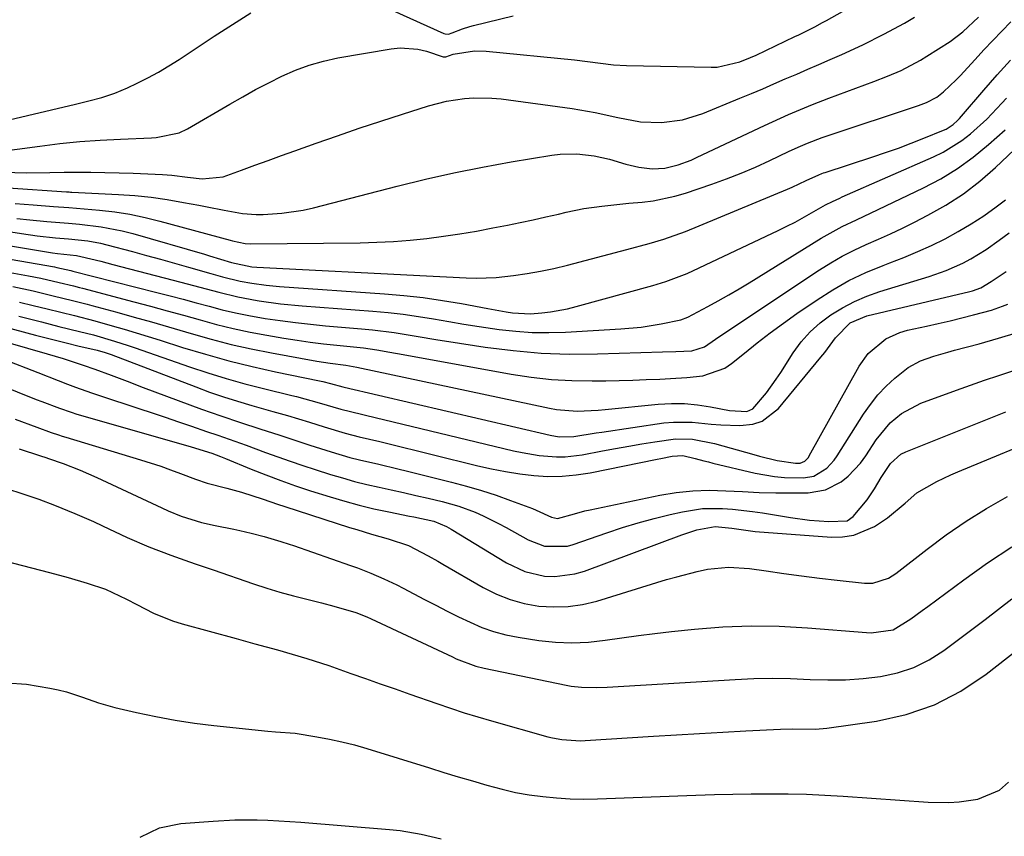
# Model space of a CAD drawing. Units: inches. Extents: x 1874904 to 1880248, y 448607 to 453949.
# Drawn here: x 1876825 to 1877031, y 453011 to 453182 of the extents above; entities that cross this region are included whole.
import ezdxf

# ---------------------------------------------------------------- set-up
doc = ezdxf.new("R2010")
doc.units = ezdxf.units.IN
doc.header["$MEASUREMENT"] = 0
doc.layers.add('7', color=7, linetype='Continuous')
doc.layers.add('8', color=7, linetype='Continuous')

msp = doc.modelspace()

# ---------------------------------------------------------------- linework, layer by layer
at = {"layer": '7', "color": 18}
for points in [[(1876819.41, 453154.52, 1688), (1876828.98, 453155.8, 1688), (1876833.19, 453156.3, 1688), (1876837.4, 453156.73, 1688), (1876841.63, 453157.04, 1688), (1876845.86, 453157.27, 1688), (1876852.35, 453157.53, 1688), (1876853.34, 453157.59, 1688), (1876858.16, 453158.56, 1688), (1876859.93, 453159.42, 1688), (1876868.76, 453164.59, 1688), (1876871.46, 453166.13, 1688), (1876874.17, 453167.63, 1688), (1876876.92, 453169.06, 1688), (1876879.69, 453170.46, 1688), (1876882.52, 453171.69, 1688), (1876885.41, 453172.76, 1688), (1876888.37, 453173.58, 1688), (1876891.39, 453174.24, 1688), (1876902.56, 453176.18, 1688), (1876904.43, 453176.36, 1688), (1876908.13, 453176.09, 1688), (1876909.96, 453175.64, 1688), (1876913.47, 453174.49, 1688), (1876913.72, 453174.45, 1688), (1876913.99, 453174.49, 1688), (1876915.52, 453175.04, 1688), (1876920.02, 453175.72, 1688), (1876922.44, 453175.66, 1688), (1876940.93, 453173.82, 1688), (1876943.65, 453173.52, 1688), (1876946.36, 453173.13, 1688), (1876949.08, 453172.8, 1688), (1876951.81, 453172.66, 1688), (1876969.54, 453172.3, 1688), (1876970.77, 453172.33, 1688), (1876975.53, 453173.41, 1688), (1876977.81, 453174.32, 1688), (1876978.94, 453174.83, 1688), (1876987.06, 453178.71, 1688), (1876987.9, 453179.11, 1688), (1876991.24, 453180.76, 1688), (1876992.89, 453181.64, 1688), (1876993.71, 453182.09, 1688), (1877002.17, 453186.89, 1688)], [(1876893.59, 453188.46, 1686), (1876913.56, 453179.39, 1686), (1876913.88, 453179.28, 1686), (1876914.56, 453179.24, 1686), (1876915.29, 453179.5, 1686), (1876917.51, 453180.37, 1686), (1876919.02, 453180.85, 1686), (1876919.79, 453181.05, 1686), (1876928.1, 453183.06, 1686)], [(1876807.46, 453157.72, 1686), (1876836.43, 453164.58, 1686), (1876839.22, 453165.26, 1686), (1876841.99, 453165.99, 1686), (1876844.71, 453166.86, 1686), (1876847.34, 453167.97, 1686), (1876849.34, 453168.93, 1686), (1876851.61, 453170.08, 1686), (1876853.84, 453171.29, 1686), (1876856.03, 453172.58, 1686), (1876858.17, 453173.94, 1686), (1876865.52, 453178.79, 1686), (1876869.32, 453181.25, 1686), (1876873.16, 453183.67, 1686)], [(1876822.33, 453147.05, 1692), (1876834.54, 453146.22, 1692), (1876835.13, 453146.18, 1692), (1876835.42, 453146.17, 1692), (1876835.72, 453146.15, 1692), (1876845.45, 453145.65, 1692), (1876848.87, 453145.41, 1692), (1876852.28, 453145.07, 1692), (1876855.67, 453144.58, 1692), (1876859.04, 453144.01, 1692), (1876862.25, 453143.39, 1692), (1876864.02, 453143.05, 1692), (1876867.55, 453142.38, 1692), (1876871.43, 453141.69, 1692), (1876874.31, 453141.48, 1692), (1876875.76, 453141.49, 1692), (1876879.65, 453141.72, 1692), (1876884.11, 453142.38, 1692), (1876886.32, 453142.88, 1692), (1876903.8, 453147.41, 1692), (1876909.73, 453148.86, 1692), (1876915.67, 453150.2, 1692), (1876921.64, 453151.39, 1692), (1876927.64, 453152.48, 1692), (1876936.17, 453153.9, 1692), (1876937.93, 453154.11, 1692), (1876941.44, 453154.19, 1692), (1876945.07, 453153.78, 1692), (1876948.28, 453153.06, 1692), (1876951.68, 453152.02, 1692), (1876954.4, 453151.37, 1692), (1876957.21, 453151, 1692), (1876959.87, 453151.16, 1692), (1876962.67, 453151.87, 1692), (1876965.34, 453152.86, 1692), (1876966.64, 453153.44, 1692), (1876980.72, 453160.12, 1692), (1876982.38, 453160.89, 1692), (1876985.72, 453162.38, 1692), (1876987.41, 453163.1, 1692), (1876990.79, 453164.48, 1692), (1876994.21, 453165.79, 1692), (1877003.62, 453169.28, 1692), (1877006.49, 453170.41, 1692), (1877009.32, 453171.64, 1692), (1877013.41, 453173.79, 1692), (1877014.73, 453174.6, 1692), (1877019.56, 453177.72, 1692), (1877022.26, 453179.73, 1692), (1877025.51, 453182.79, 1692)], [(1876823.8, 453143.8, 1694), (1876827.56, 453143.49, 1694), (1876831.86, 453143.17, 1694), (1876835.07, 453142.92, 1694), (1876838.28, 453142.65, 1694), (1876841.5, 453142.38, 1694), (1876844.69, 453142.01, 1694), (1876847.86, 453141.52, 1694), (1876851.01, 453140.87, 1694), (1876854.13, 453140.1, 1694), (1876868.82, 453136.06, 1694), (1876869.34, 453135.92, 1694), (1876872.01, 453135.38, 1694), (1876873.09, 453135.33, 1694), (1876896.05, 453135.55, 1694), (1876899.55, 453135.64, 1694), (1876903.05, 453135.81, 1694), (1876906.53, 453136.09, 1694), (1876910.02, 453136.44, 1694), (1876913.49, 453136.9, 1694), (1876916.95, 453137.41, 1694), (1876920.4, 453138, 1694), (1876923.85, 453138.64, 1694), (1876926.92, 453139.25, 1694), (1876929.59, 453139.8, 1694), (1876932.26, 453140.36, 1694), (1876934.92, 453140.95, 1694), (1876937.57, 453141.56, 1694), (1876939.18, 453141.93, 1694), (1876942.9, 453142.69, 1694), (1876946.66, 453143.22, 1694), (1876948.55, 453143.43, 1694), (1876952.33, 453143.81, 1694), (1876955.09, 453144.05, 1694), (1876957.4, 453144.34, 1694), (1876961.94, 453145.29, 1694), (1876964.17, 453145.95, 1694), (1876969.68, 453147.81, 1694), (1876972.77, 453148.91, 1694), (1876975.82, 453150.09, 1694), (1876978.83, 453151.38, 1694), (1876981.81, 453152.75, 1694), (1876985.75, 453154.66, 1694), (1876987.73, 453155.57, 1694), (1876989.74, 453156.43, 1694), (1876992.81, 453157.58, 1694), (1876993.84, 453157.93, 1694), (1877012.96, 453164.29, 1694), (1877014.66, 453164.91, 1694), (1877016.78, 453166.03, 1694), (1877018.18, 453167.18, 1694), (1877020.84, 453169.65, 1694), (1877021.68, 453170.53, 1694), (1877024.81, 453173.94, 1694), (1877026.66, 453175.92, 1694), (1877028.52, 453177.89, 1694), (1877030.4, 453179.84, 1694), (1877032.29, 453181.78, 1694)], [(1876824.19, 453140.61, 1696), (1876826.89, 453140.33, 1696), (1876830.49, 453140.02, 1696), (1876835.02, 453139.63, 1696), (1876837.28, 453139.42, 1696), (1876841.8, 453138.91, 1696), (1876846.24, 453138.06, 1696), (1876848.44, 453137.48, 1696), (1876863.46, 453133.13, 1696), (1876864.48, 453132.83, 1696), (1876869.12, 453131.42, 1696), (1876873.38, 453130.52, 1696), (1876874.4, 453130.45, 1696), (1876909.92, 453128.64, 1696), (1876914.1, 453128.42, 1696), (1876918.27, 453128.18, 1696), (1876920.35, 453128.11, 1696), (1876924.52, 453128.25, 1696), (1876928.16, 453128.66, 1696), (1876931, 453129.09, 1696), (1876933.83, 453129.58, 1696), (1876936.64, 453130.19, 1696), (1876939.44, 453130.87, 1696), (1876951.9, 453134.16, 1696), (1876956.56, 453135.4, 1696), (1876959.66, 453136.27, 1696), (1876964.19, 453137.9, 1696), (1876985.55, 453146.8, 1696), (1876986.54, 453147.22, 1696), (1876989.47, 453148.57, 1696), (1876992.08, 453149.79, 1696), (1876992.75, 453150.04, 1696), (1876993.09, 453150.16, 1696), (1876993.43, 453150.28, 1696), (1877003.4, 453153.52, 1696), (1877006.08, 453154.43, 1696), (1877008.76, 453155.38, 1696), (1877011.42, 453156.38, 1696), (1877014.06, 453157.42, 1696), (1877018.2, 453159.1, 1696), (1877018.74, 453159.35, 1696), (1877020.25, 453160.33, 1696), (1877021.14, 453161.14, 1696), (1877021.56, 453161.58, 1696), (1877021.97, 453162.03, 1696), (1877026.64, 453167.53, 1696), (1877029.41, 453170.69, 1696), (1877032.24, 453173.81, 1696)], [(1876811.26, 453139.64, 1698), (1876825.14, 453137.46, 1698), (1876828.4, 453137, 1698), (1876832.25, 453136.6, 1698), (1876834.96, 453136.35, 1698), (1876839.03, 453135.92, 1698), (1876841.7, 453135.44, 1698), (1876843.02, 453135.12, 1698), (1876848.36, 453133.71, 1698), (1876851.31, 453132.91, 1698), (1876854.26, 453132.11, 1698), (1876857.2, 453131.28, 1698), (1876860.15, 453130.45, 1698), (1876864.82, 453129.11, 1698), (1876867.24, 453128.44, 1698), (1876870.9, 453127.52, 1698), (1876873.37, 453127.07, 1698), (1876876.38, 453126.67, 1698), (1876877.77, 453126.53, 1698), (1876879.15, 453126.41, 1698), (1876901.12, 453124.87, 1698), (1876905.19, 453124.51, 1698), (1876909.24, 453124.06, 1698), (1876913.27, 453123.48, 1698), (1876917.29, 453122.8, 1698), (1876922.77, 453121.79, 1698), (1876926.6, 453121.12, 1698), (1876927.93, 453120.91, 1698), (1876931.69, 453120.7, 1698), (1876934.08, 453120.88, 1698), (1876935.9, 453121.1, 1698), (1876939.48, 453121.75, 1698), (1876941.26, 453122.19, 1698), (1876957.3, 453126.62, 1698), (1876960.06, 453127.43, 1698), (1876964.54, 453129.13, 1698), (1876983.59, 453138.14, 1698), (1876985.36, 453139, 1698), (1876987.11, 453139.89, 1698), (1876990.56, 453141.79, 1698), (1876993.49, 453143.47, 1698), (1876994.97, 453144.22, 1698), (1876996.48, 453144.92, 1698), (1876996.99, 453145.14, 1698), (1877016.09, 453153.52, 1698), (1877018.15, 453154.54, 1698), (1877022.02, 453156.96, 1698), (1877023.83, 453158.36, 1698), (1877027.24, 453161.46, 1698), (1877030.44, 453164.76, 1698), (1877031.39, 453165.81, 1698)], [(1876810.2, 453134.29, 1702), (1876832.09, 453130.48, 1702), (1876832.52, 453130.4, 1702), (1876835.48, 453129.73, 1702), (1876835.89, 453129.63, 1702), (1876853.51, 453125.15, 1702), (1876856.25, 453124.45, 1702), (1876859, 453123.73, 1702), (1876861.73, 453123, 1702), (1876864.46, 453122.25, 1702), (1876867.2, 453121.54, 1702), (1876869.96, 453120.89, 1702), (1876872.73, 453120.33, 1702), (1876876.2, 453119.72, 1702), (1876879.34, 453119.25, 1702), (1876882.49, 453118.82, 1702), (1876885.65, 453118.47, 1702), (1876888.81, 453118.17, 1702), (1876896.32, 453117.54, 1702), (1876898.62, 453117.32, 1702), (1876903.21, 453116.74, 1702), (1876907.78, 453115.99, 1702), (1876912.35, 453115.24, 1702), (1876914.64, 453114.88, 1702), (1876922.21, 453113.71, 1702), (1876928.06, 453112.97, 1702), (1876933.93, 453112.44, 1702), (1876939.82, 453112.24, 1702), (1876945.73, 453112.26, 1702), (1876959.34, 453112.68, 1702), (1876962.14, 453112.75, 1702), (1876965.51, 453112.9, 1702), (1876968.18, 453113.76, 1702), (1876970.44, 453115.35, 1702), (1876973.69, 453117.55, 1702), (1876992.22, 453129.89, 1702), (1876994.58, 453131.36, 1702), (1876996.98, 453132.75, 1702), (1876999.47, 453134, 1702), (1877002, 453135.15, 1702), (1877004.55, 453136.27, 1702), (1877007.09, 453137.42, 1702), (1877009.61, 453138.62, 1702), (1877012.11, 453139.86, 1702), (1877014.93, 453141.3, 1702), (1877018.71, 453143.44, 1702), (1877022.35, 453145.78, 1702), (1877025.78, 453148.43, 1702), (1877029.07, 453151.28, 1702), (1877039.5, 453161.14, 1702)], [(1876809.67, 453131.67, 1704), (1876826.63, 453128.6, 1704), (1876829.18, 453128.11, 1704), (1876833.01, 453127.25, 1704), (1876836.07, 453126.51, 1704), (1876837.29, 453126.2, 1704), (1876837.9, 453126.04, 1704), (1876848.69, 453123.19, 1704), (1876852.16, 453122.27, 1704), (1876855.63, 453121.32, 1704), (1876859.09, 453120.36, 1704), (1876862.54, 453119.38, 1704), (1876866.01, 453118.45, 1704), (1876869.49, 453117.59, 1704), (1876873, 453116.85, 1704), (1876876.53, 453116.18, 1704), (1876880.08, 453115.57, 1704), (1876882.85, 453115.13, 1704), (1876885.62, 453114.74, 1704), (1876888.4, 453114.4, 1704), (1876891.19, 453114.11, 1704), (1876893.98, 453113.85, 1704), (1876896.76, 453113.55, 1704), (1876899.53, 453113.13, 1704), (1876902.28, 453112.66, 1704), (1876905.04, 453112.16, 1704), (1876927.69, 453108.02, 1704), (1876931.89, 453107.38, 1704), (1876936.11, 453106.9, 1704), (1876940.35, 453106.68, 1704), (1876944.6, 453106.62, 1704), (1876947.47, 453106.67, 1704), (1876950.3, 453106.73, 1704), (1876953.12, 453106.8, 1704), (1876955.95, 453106.9, 1704), (1876958.78, 453107.01, 1704), (1876961.03, 453107.11, 1704), (1876964.42, 453107.33, 1704), (1876967.8, 453107.68, 1704), (1876972.43, 453109.3, 1704), (1876973.81, 453110.24, 1704), (1876976.51, 453112.44, 1704), (1876979.21, 453114.59, 1704), (1876981.93, 453116.69, 1704), (1876984.71, 453118.72, 1704), (1876987.51, 453120.71, 1704), (1876991.72, 453123.62, 1704), (1876995.01, 453125.72, 1704), (1876998.4, 453127.65, 1704), (1877001.93, 453129.31, 1704), (1877005.54, 453130.8, 1704), (1877006.99, 453131.33, 1704), (1877009.92, 453132.48, 1704), (1877012.83, 453133.69, 1704), (1877015.69, 453135, 1704), (1877018.53, 453136.38, 1704), (1877021.29, 453137.89, 1704), (1877024, 453139.48, 1704), (1877026.63, 453141.22, 1704), (1877029.19, 453143.04, 1704), (1877031.17, 453144.53, 1704)], [(1876823.37, 453126.38, 1706), (1876827.56, 453125.48, 1706), (1876831.77, 453124.47, 1706), (1876833.81, 453123.98, 1706), (1876835.84, 453123.48, 1706), (1876838.89, 453122.71, 1706), (1876839.9, 453122.44, 1706), (1876845.12, 453121.01, 1706), (1876848.74, 453120, 1706), (1876852.35, 453118.98, 1706), (1876855.95, 453117.94, 1706), (1876860.66, 453116.54, 1706), (1876864.83, 453115.36, 1706), (1876869.03, 453114.28, 1706), (1876873.25, 453113.34, 1706), (1876877.5, 453112.49, 1706), (1876886.99, 453110.76, 1706), (1876889.78, 453110.34, 1706), (1876893.06, 453109.95, 1706), (1876895.37, 453109.53, 1706), (1876935.71, 453100.89, 1706), (1876937.15, 453100.63, 1706), (1876941.49, 453100.3, 1706), (1876944.41, 453100.4, 1706), (1876945.86, 453100.49, 1706), (1876947.32, 453100.62, 1706), (1876958.46, 453101.74, 1706), (1876961.21, 453101.89, 1706), (1876963.95, 453101.88, 1706), (1876966.68, 453101.63, 1706), (1876969.41, 453101.22, 1706), (1876973.37, 453100.44, 1706), (1876977.05, 453100.19, 1706), (1876978.27, 453100.75, 1706), (1876981.13, 453104.14, 1706), (1876983.17, 453106.96, 1706), (1876984.13, 453108.42, 1706), (1876986.74, 453112.51, 1706), (1876988.41, 453114.79, 1706), (1876990.25, 453116.91, 1706), (1876992.34, 453118.78, 1706), (1876994.59, 453120.48, 1706), (1876997.03, 453121.95, 1706), (1876999.54, 453123.27, 1706), (1877002.15, 453124.36, 1706), (1877004.84, 453125.32, 1706), (1877015.18, 453128.5, 1706), (1877018.76, 453129.75, 1706), (1877022.23, 453131.28, 1706), (1877023.91, 453132.17, 1706), (1877027.13, 453134.14, 1706), (1877029.83, 453136.11, 1706), (1877031.96, 453137.63, 1706)], [(1876824.72, 453123.14, 1708), (1876827.61, 453122.44, 1708), (1876830.54, 453121.71, 1708), (1876833.38, 453121.01, 1708), (1876836.23, 453120.31, 1708), (1876840.48, 453119.22, 1708), (1876844.12, 453118.19, 1708), (1876846.64, 453117.46, 1708), (1876849.16, 453116.72, 1708), (1876851.67, 453115.94, 1708), (1876854.18, 453115.15, 1708), (1876858.88, 453113.65, 1708), (1876863.7, 453112.19, 1708), (1876868.54, 453110.83, 1708), (1876873.43, 453109.64, 1708), (1876878.34, 453108.54, 1708), (1876887.56, 453106.65, 1708), (1876888.21, 453106.51, 1708), (1876889.82, 453106.09, 1708), (1876892.45, 453105.38, 1708), (1876892.74, 453105.31, 1708), (1876935.84, 453095.26, 1708), (1876937.7, 453094.94, 1708), (1876940.81, 453094.98, 1708), (1876945.46, 453095.74, 1708), (1876946.64, 453095.92, 1708), (1876959.65, 453097.82, 1708), (1876961.63, 453098.02, 1708), (1876965.6, 453098.02, 1708), (1876969.56, 453097.59, 1708), (1876971.55, 453097.41, 1708), (1876975.54, 453097.28, 1708), (1876978.27, 453097.58, 1708), (1876980.26, 453098.22, 1708), (1876983.62, 453100.82, 1708), (1876992.53, 453111.57, 1708), (1876993.33, 453112.56, 1708), (1876995.55, 453115.67, 1708), (1876998.67, 453118.81, 1708), (1877002.15, 453120.23, 1708), (1877023.68, 453125.32, 1708), (1877024.28, 453125.48, 1708), (1877026.01, 453126.13, 1708), (1877028.14, 453127.41, 1708), (1877031.33, 453129.55, 1708)], [(1876813.96, 453117.04, 1714), (1876830.52, 453112.32, 1714), (1876833.86, 453111.33, 1714), (1876838.09, 453109.94, 1714), (1876840.53, 453109.08, 1714), (1876843.91, 453107.82, 1714), (1876847.28, 453106.54, 1714), (1876850.66, 453105.27, 1714), (1876862.81, 453100.74, 1714), (1876864.84, 453100, 1714), (1876866.87, 453099.28, 1714), (1876870.97, 453097.93, 1714), (1876875.08, 453096.62, 1714), (1876879.26, 453095.25, 1714), (1876883.43, 453093.87, 1714), (1876885.52, 453093.2, 1714), (1876889.96, 453091.78, 1714), (1876893.92, 453090.62, 1714), (1876895.92, 453090.11, 1714), (1876899.94, 453089.18, 1714), (1876903.96, 453088.24, 1714), (1876905.96, 453087.75, 1714), (1876915.21, 453085.45, 1714), (1876918.34, 453084.62, 1714), (1876921.44, 453083.71, 1714), (1876924.51, 453082.69, 1714), (1876927.56, 453081.61, 1714), (1876932.16, 453079.88, 1714), (1876932.89, 453079.59, 1714), (1876936.14, 453078.09, 1714), (1876937.36, 453077.84, 1714), (1876940.92, 453078.81, 1714), (1876943.11, 453079.39, 1714), (1876944.21, 453079.64, 1714), (1876958.81, 453082.68, 1714), (1876962.24, 453083.25, 1714), (1876965.69, 453083.63, 1714), (1876969.15, 453083.73, 1714), (1876972.63, 453083.64, 1714), (1876976.11, 453083.44, 1714), (1876979.6, 453083.29, 1714), (1876983.1, 453083.22, 1714), (1876986.59, 453083.2, 1714), (1876989.85, 453083.21, 1714), (1876993.49, 453083.8, 1714), (1876996.76, 453085.49, 1714), (1876998.23, 453086.7, 1714), (1877000.82, 453089.43, 1714), (1877001.93, 453090.97, 1714), (1877004.09, 453094.29, 1714), (1877007.02, 453097.84, 1714), (1877009.39, 453099.81, 1714), (1877013.45, 453101.95, 1714), (1877020.92, 453104.69, 1714), (1877023.85, 453105.75, 1714), (1877026.79, 453106.77, 1714), (1877029.75, 453107.75, 1714), (1877032.72, 453108.71, 1714)], [(1876819.22, 453118.59, 1712), (1876828.1, 453116.23, 1712), (1876830.31, 453115.65, 1712), (1876834.76, 453114.53, 1712), (1876836.98, 453113.99, 1712), (1876841.02, 453113.04, 1712), (1876842.69, 453112.56, 1712), (1876843.51, 453112.28, 1712), (1876843.92, 453112.13, 1712), (1876861.64, 453105.36, 1712), (1876864.54, 453104.3, 1712), (1876867.46, 453103.29, 1712), (1876870.4, 453102.36, 1712), (1876873.36, 453101.49, 1712), (1876877.76, 453100.25, 1712), (1876880.84, 453099.35, 1712), (1876885.45, 453097.96, 1712), (1876888.51, 453097, 1712), (1876892.95, 453095.65, 1712), (1876895.82, 453094.93, 1712), (1876900.15, 453093.92, 1712), (1876901.59, 453093.57, 1712), (1876920.69, 453088.87, 1712), (1876923.59, 453088.21, 1712), (1876926.52, 453087.64, 1712), (1876929.46, 453087.19, 1712), (1876932.42, 453086.81, 1712), (1876935.38, 453086.64, 1712), (1876938.33, 453086.65, 1712), (1876941.27, 453086.93, 1712), (1876944.2, 453087.39, 1712), (1876958.25, 453090.26, 1712), (1876959.03, 453090.41, 1712), (1876961.38, 453090.85, 1712), (1876963.64, 453091.03, 1712), (1876966.17, 453090.41, 1712), (1876968.03, 453089.9, 1712), (1876968.96, 453089.66, 1712), (1876969.89, 453089.43, 1712), (1876978.74, 453087.31, 1712), (1876982.82, 453086.58, 1712), (1876984.88, 453086.41, 1712), (1876988.85, 453086.32, 1712), (1876991.01, 453086.66, 1712), (1876993.8, 453088.39, 1712), (1876995.31, 453090.03, 1712), (1876995.96, 453090.94, 1712), (1877001.44, 453099.65, 1712), (1877002.88, 453101.71, 1712), (1877004.44, 453103.68, 1712), (1877006.17, 453105.5, 1712), (1877008.01, 453107.21, 1712), (1877010.78, 453109.43, 1712), (1877013.36, 453110.86, 1712), (1877016.19, 453111.83, 1712), (1877019.07, 453112.67, 1712), (1877020.52, 453113.06, 1712), (1877025.67, 453114.42, 1712), (1877029.68, 453115.54, 1712), (1877033.66, 453116.76, 1712)], [(1876821.39, 453111.2, 1716), (1876828.54, 453108.36, 1716), (1876832.85, 453106.69, 1716), (1876834.75, 453105.96, 1716), (1876836.43, 453105.34, 1716), (1876839.8, 453104.15, 1716), (1876841.5, 453103.57, 1716), (1876849.72, 453100.85, 1716), (1876852.49, 453099.92, 1716), (1876855.25, 453099, 1716), (1876858.01, 453098.06, 1716), (1876860.77, 453097.12, 1716), (1876863.91, 453096.04, 1716), (1876866.28, 453095.23, 1716), (1876868.66, 453094.41, 1716), (1876872.2, 453093.15, 1716), (1876876.21, 453091.67, 1716), (1876878.81, 453090.73, 1716), (1876881.42, 453089.81, 1716), (1876884.04, 453088.93, 1716), (1876886.67, 453088.07, 1716), (1876889.85, 453087.06, 1716), (1876892.36, 453086.3, 1716), (1876894.89, 453085.59, 1716), (1876897.44, 453084.96, 1716), (1876900.01, 453084.37, 1716), (1876902.58, 453083.82, 1716), (1876905.15, 453083.25, 1716), (1876907.71, 453082.66, 1716), (1876910.28, 453082.06, 1716), (1876913.22, 453081.36, 1716), (1876916.71, 453080.37, 1716), (1876920.12, 453079.11, 1716), (1876921.78, 453078.38, 1716), (1876925.05, 453076.78, 1716), (1876926.65, 453075.91, 1716), (1876931.23, 453073.32, 1716), (1876934.65, 453072.03, 1716), (1876939.49, 453072.04, 1716), (1876940.67, 453072.36, 1716), (1876947.68, 453074.82, 1716), (1876950.96, 453075.91, 1716), (1876954.26, 453076.92, 1716), (1876957.59, 453077.82, 1716), (1876960.94, 453078.64, 1716), (1876963.57, 453079.24, 1716), (1876967.71, 453079.88, 1716), (1876971.9, 453079.93, 1716), (1876974, 453079.77, 1716), (1876978.19, 453079.31, 1716), (1876980.27, 453079, 1716), (1876986.18, 453078.02, 1716), (1876990.16, 453077.49, 1716), (1876994.17, 453077.2, 1716), (1876998.04, 453077.36, 1716), (1876999.26, 453078.23, 1716), (1877002.22, 453081.73, 1716), (1877003.74, 453084.04, 1716), (1877005.17, 453086.42, 1716), (1877007.12, 453089.35, 1716), (1877009.25, 453091.26, 1716), (1877010.28, 453091.77, 1716), (1877031.24, 453100.13, 1716)], [(1876812.58, 453109.02, 1718), (1876828.23, 453102.75, 1718), (1876829.44, 453102.28, 1718), (1876833.08, 453100.91, 1718), (1876835.53, 453100.08, 1718), (1876836.77, 453099.69, 1718), (1876838.01, 453099.32, 1718), (1876860.68, 453092.79, 1718), (1876864.97, 453091.47, 1718), (1876866.8, 453090.81, 1718), (1876867.52, 453090.53, 1718), (1876867.88, 453090.38, 1718), (1876873.27, 453088.16, 1718), (1876876.34, 453086.94, 1718), (1876879.42, 453085.77, 1718), (1876882.54, 453084.68, 1718), (1876885.67, 453083.63, 1718), (1876889.78, 453082.32, 1718), (1876892.82, 453081.42, 1718), (1876895.87, 453080.58, 1718), (1876898.95, 453079.85, 1718), (1876902.05, 453079.19, 1718), (1876906.39, 453078.34, 1718), (1876907.33, 453078.15, 1718), (1876911.45, 453077.25, 1718), (1876914.1, 453076.17, 1718), (1876915.1, 453075.6, 1718), (1876926.67, 453068.52, 1718), (1876930.51, 453066.71, 1718), (1876934.66, 453065.77, 1718), (1876936.79, 453065.69, 1718), (1876940.97, 453066.21, 1718), (1876943.02, 453066.81, 1718), (1876963.38, 453074.43, 1718), (1876966.52, 453075.44, 1718), (1876970.42, 453076.17, 1718), (1876973.85, 453075.8, 1718), (1876978.76, 453075.09, 1718), (1876994.71, 453073.92, 1718), (1876997.08, 453073.98, 1718), (1876999.39, 453074.32, 1718), (1877003.72, 453076.16, 1718), (1877006.45, 453077.94, 1718), (1877010.17, 453081.06, 1718), (1877012.62, 453083.16, 1718), (1877016.8, 453085.59, 1718), (1877019.73, 453086.97, 1718), (1877021.22, 453087.61, 1718), (1877041.08, 453095.84, 1718)], [(1876824.65, 453092.42, 1722), (1876829.1, 453090.96, 1722), (1876830.26, 453090.56, 1722), (1876830.84, 453090.35, 1722), (1876833.87, 453089.3, 1722), (1876837.43, 453087.95, 1722), (1876840.93, 453086.41, 1722), (1876854.52, 453080.03, 1722), (1876855.87, 453079.42, 1722), (1876858.61, 453078.33, 1722), (1876862.84, 453077.01, 1722), (1876865.72, 453076.34, 1722), (1876869.62, 453075.55, 1722), (1876870.83, 453075.3, 1722), (1876873.25, 453074.74, 1722), (1876875.98, 453074.05, 1722), (1876879.47, 453073.03, 1722), (1876881.21, 453072.46, 1722), (1876882.07, 453072.17, 1722), (1876894.06, 453067.99, 1722), (1876895.47, 453067.48, 1722), (1876898.26, 453066.39, 1722), (1876901.02, 453065.19, 1722), (1876903.72, 453063.9, 1722), (1876905.06, 453063.22, 1722), (1876909.52, 453060.88, 1722), (1876911.89, 453059.65, 1722), (1876914.27, 453058.44, 1722), (1876916.66, 453057.25, 1722), (1876919.06, 453056.08, 1722), (1876921.5, 453055.03, 1722), (1876923.99, 453054.14, 1722), (1876926.55, 453053.47, 1722), (1876929.16, 453052.95, 1722), (1876933.47, 453052.29, 1722), (1876936.94, 453051.92, 1722), (1876940.41, 453051.77, 1722), (1876943.88, 453051.93, 1722), (1876947.35, 453052.31, 1722), (1876950.82, 453052.83, 1722), (1876954.3, 453053.31, 1722), (1876957.78, 453053.75, 1722), (1876961.27, 453054.15, 1722), (1876966.09, 453054.66, 1722), (1876971.99, 453055.13, 1722), (1876977.89, 453055.37, 1722), (1876983.8, 453055.27, 1722), (1876989.71, 453054.95, 1722), (1877002.1, 453053.93, 1722), (1877003.05, 453053.88, 1722), (1877007.67, 453054.49, 1722), (1877011.37, 453056.82, 1722), (1877013.76, 453058.54, 1722), (1877014.94, 453059.41, 1722), (1877022.42, 453064.98, 1722), (1877027.41, 453068.52, 1722), (1877032.5, 453071.91, 1722)], [(1876822.04, 453084.11, 1724), (1876825.4, 453082.98, 1724), (1876828.75, 453081.84, 1724), (1876832.07, 453080.61, 1724), (1876836.32, 453078.88, 1724), (1876840.2, 453077.17, 1724), (1876842.12, 453076.28, 1724), (1876847.28, 453073.85, 1724), (1876851.78, 453071.86, 1724), (1876856.39, 453070.12, 1724), (1876860.33, 453068.74, 1724), (1876861.75, 453068.27, 1724), (1876865.29, 453067.1, 1724), (1876873.73, 453064.17, 1724), (1876876.49, 453063.26, 1724), (1876879.27, 453062.4, 1724), (1876882.07, 453061.62, 1724), (1876884.88, 453060.9, 1724), (1876887.94, 453060.15, 1724), (1876890.52, 453059.49, 1724), (1876895.17, 453058.15, 1724), (1876897.45, 453057.24, 1724), (1876898.34, 453056.83, 1724), (1876915.39, 453048.84, 1724), (1876916.19, 453048.47, 1724), (1876920.3, 453046.89, 1724), (1876922.01, 453046.47, 1724), (1876939.2, 453042.91, 1724), (1876940.26, 453042.72, 1724), (1876942.4, 453042.48, 1724), (1876945.63, 453042.43, 1724), (1876947.79, 453042.51, 1724), (1876974.6, 453044.14, 1724), (1876978.45, 453044.31, 1724), (1876982.3, 453044.38, 1724), (1876986.15, 453044.32, 1724), (1876990.3, 453044.14, 1724), (1876993.99, 453044.04, 1724), (1876997.68, 453044.07, 1724), (1877001.36, 453044.33, 1724), (1877005.03, 453044.73, 1724), (1877008.58, 453045.5, 1724), (1877012, 453046.62, 1724), (1877015.21, 453048.23, 1724), (1877018.28, 453050.19, 1724), (1877024.13, 453054.57, 1724), (1877026.94, 453056.69, 1724), (1877029.74, 453058.83, 1724), (1877032.52, 453060.99, 1724)], [(1876813.98, 453070.91, 1726), (1876830.99, 453066.5, 1726), (1876834.94, 453065.44, 1726), (1876838.88, 453064.3, 1726), (1876842.76, 453063.03, 1726), (1876847.14, 453060.94, 1726), (1876849.28, 453059.81, 1726), (1876852.81, 453057.99, 1726), (1876856.75, 453056.41, 1726), (1876858.78, 453055.78, 1726), (1876870.1, 453052.66, 1726), (1876874.01, 453051.58, 1726), (1876878.76, 453050.29, 1726), (1876881.84, 453049.43, 1726), (1876884.91, 453048.51, 1726), (1876887.96, 453047.53, 1726), (1876889.48, 453047.02, 1726), (1876894.13, 453045.39, 1726), (1876897.21, 453044.3, 1726), (1876900.28, 453043.21, 1726), (1876903.36, 453042.13, 1726), (1876906.44, 453041.05, 1726), (1876912.1, 453039.06, 1726), (1876914.94, 453038.09, 1726), (1876917.8, 453037.16, 1726), (1876920.67, 453036.28, 1726), (1876923.55, 453035.44, 1726), (1876935.35, 453032.12, 1726), (1876936.31, 453031.88, 1726), (1876938.25, 453031.52, 1726), (1876942.19, 453031.28, 1726), (1876943.18, 453031.32, 1726), (1876957.45, 453032.23, 1726), (1876962.28, 453032.53, 1726), (1876967.13, 453032.81, 1726), (1876971.97, 453033.08, 1726), (1876976.81, 453033.34, 1726), (1876984.06, 453033.71, 1726), (1876986.49, 453033.78, 1726), (1876991.36, 453033.72, 1726), (1876993.78, 453033.95, 1726), (1877004.17, 453035.41, 1726), (1877010.36, 453036.79, 1726), (1877016.3, 453038.78, 1726), (1877021.84, 453041.69, 1726), (1877027.13, 453045.19, 1726), (1877044.03, 453058.45, 1726)], [(1876822.09, 453043.44, 1728), (1876826.22, 453043.12, 1728), (1876831.07, 453042.28, 1728), (1876832.82, 453041.93, 1728), (1876834.54, 453041.5, 1728), (1876837.91, 453040.38, 1728), (1876841.26, 453039.2, 1728), (1876844.7, 453038.26, 1728), (1876849.24, 453037.19, 1728), (1876853.26, 453036.33, 1728), (1876857.3, 453035.57, 1728), (1876861.36, 453034.97, 1728), (1876865.45, 453034.47, 1728), (1876876.72, 453033.31, 1728), (1876878.36, 453033.16, 1728), (1876882.45, 453032.84, 1728), (1876886.97, 453032.13, 1728), (1876889.62, 453031.64, 1728), (1876892.25, 453031.08, 1728), (1876894.85, 453030.41, 1728), (1876897.44, 453029.67, 1728), (1876910.57, 453025.59, 1728), (1876913.56, 453024.67, 1728), (1876916.55, 453023.76, 1728), (1876919.55, 453022.87, 1728), (1876922.55, 453021.99, 1728), (1876925.8, 453021.12, 1728), (1876928.6, 453020.48, 1728), (1876931.43, 453019.98, 1728), (1876934.28, 453019.58, 1728), (1876937.14, 453019.31, 1728), (1876940.01, 453019.13, 1728), (1876942.88, 453019.08, 1728), (1876945.75, 453019.13, 1728), (1876966.36, 453019.91, 1728), (1876970.22, 453020.03, 1728), (1876974.08, 453020.12, 1728), (1876977.93, 453020.18, 1728), (1876981.79, 453020.2, 1728), (1876985.65, 453020.16, 1728), (1876989.5, 453020.07, 1728), (1876993.36, 453019.89, 1728), (1876997.21, 453019.66, 1728), (1877014.95, 453018.42, 1728), (1877019.28, 453018.35, 1728), (1877021.45, 453018.51, 1728), (1877025.41, 453019.02, 1728), (1877029.91, 453020.95, 1728), (1877031.81, 453022.62, 1728)]]:
    msp.add_polyline3d(points, dxfattribs=at)
at = {"layer": '8', "color": 18}
for points in [[(1876821.32, 453150.35, 1690), (1876826.2, 453150.2, 1690), (1876831.07, 453150.26, 1690), (1876834.08, 453150.34, 1690), (1876837.81, 453150.35, 1690), (1876839.68, 453150.32, 1690), (1876848.52, 453150.1, 1690), (1876851.59, 453149.99, 1690), (1876854.65, 453149.82, 1690), (1876856.61, 453149.67, 1690), (1876859.91, 453149.28, 1690), (1876863, 453148.91, 1690), (1876867.36, 453149.32, 1690), (1876871.24, 453150.75, 1690), (1876874.02, 453151.76, 1690), (1876876.81, 453152.78, 1690), (1876879.59, 453153.79, 1690), (1876882.38, 453154.79, 1690), (1876886.82, 453156.38, 1690), (1876891.33, 453157.97, 1690), (1876895.85, 453159.53, 1690), (1876900.4, 453161.03, 1690), (1876904.95, 453162.5, 1690), (1876910.39, 453164.22, 1690), (1876914.11, 453165.19, 1690), (1876917.91, 453165.78, 1690), (1876919.83, 453165.91, 1690), (1876923.66, 453165.85, 1690), (1876925.57, 453165.65, 1690), (1876940.47, 453163.63, 1690), (1876945.26, 453162.84, 1690), (1876950, 453161.78, 1690), (1876954.74, 453160.9, 1690), (1876959.17, 453160.76, 1690), (1876963.55, 453161.31, 1690), (1876967.77, 453162.62, 1690), (1876975.58, 453165.81, 1690), (1876977.96, 453166.79, 1690), (1876980.34, 453167.79, 1690), (1876982.7, 453168.81, 1690), (1876985.06, 453169.84, 1690), (1876987.45, 453170.88, 1690), (1876989.78, 453171.9, 1690), (1876992.12, 453172.9, 1690), (1876994.46, 453173.9, 1690), (1876996.88, 453174.94, 1690), (1877001.33, 453176.99, 1690), (1877005.71, 453179.19, 1690), (1877010.01, 453181.55, 1690), (1877012.12, 453182.79, 1690)], [(1876810.73, 453136.94, 1700), (1876831.62, 453133.46, 1700), (1876832.71, 453133.3, 1700), (1876836.7, 453132.86, 1700), (1876837.58, 453132.68, 1700), (1876841.74, 453131.67, 1700), (1876844.25, 453131.03, 1700), (1876858.51, 453127.28, 1700), (1876862.48, 453126.23, 1700), (1876866.44, 453125.17, 1700), (1876870.43, 453124.21, 1700), (1876874.46, 453123.46, 1700), (1876874.9, 453123.39, 1700), (1876879.41, 453122.77, 1700), (1876883.95, 453122.34, 1700), (1876898.69, 453121.21, 1700), (1876901.89, 453120.92, 1700), (1876905.08, 453120.57, 1700), (1876908.26, 453120.12, 1700), (1876911.43, 453119.6, 1700), (1876914.6, 453119.06, 1700), (1876917.77, 453118.53, 1700), (1876920.95, 453118.04, 1700), (1876925.19, 453117.41, 1700), (1876928.64, 453117.02, 1700), (1876932.1, 453116.77, 1700), (1876935.57, 453116.73, 1700), (1876939.04, 453116.83, 1700), (1876950.65, 453117.51, 1700), (1876954.87, 453117.9, 1700), (1876959.06, 453118.59, 1700), (1876963.22, 453119.44, 1700), (1876964.69, 453119.96, 1700), (1876968.84, 453122.18, 1700), (1876971.04, 453123.39, 1700), (1876973.23, 453124.62, 1700), (1876975.39, 453125.89, 1700), (1876977.53, 453127.19, 1700), (1876992.61, 453136.53, 1700), (1876996.97, 453138.95, 1700), (1876999.98, 453140.36, 1700), (1877004.5, 453142.49, 1700), (1877014.01, 453147.02, 1700), (1877017.63, 453148.95, 1700), (1877021.12, 453151.07, 1700), (1877024.42, 453153.48, 1700), (1877027.59, 453156.09, 1700), (1877031.07, 453159.22, 1700)], [(1876824.58, 453120.18, 1710), (1876829.31, 453118.96, 1710), (1876832.96, 453118.04, 1710), (1876837.31, 453116.98, 1710), (1876840.25, 453116.24, 1710), (1876844.63, 453114.98, 1710), (1876847.51, 453114.04, 1710), (1876848.95, 453113.55, 1710), (1876860.31, 453109.58, 1710), (1876864.15, 453108.3, 1710), (1876868.01, 453107.1, 1710), (1876871.9, 453106.02, 1710), (1876875.82, 453105.01, 1710), (1876881.78, 453103.57, 1710), (1876882.74, 453103.34, 1710), (1876887.47, 453102.06, 1710), (1876891.98, 453100.69, 1710), (1876896.31, 453099.64, 1710), (1876897.18, 453099.43, 1710), (1876928.17, 453092.01, 1710), (1876929.95, 453091.63, 1710), (1876933.53, 453091.03, 1710), (1876937.15, 453090.73, 1710), (1876938.95, 453090.73, 1710), (1876942.54, 453091.15, 1710), (1876946.82, 453091.96, 1710), (1876949.55, 453092.47, 1710), (1876952.29, 453092.96, 1710), (1876955.04, 453093.43, 1710), (1876957.78, 453093.88, 1710), (1876962.11, 453094.52, 1710), (1876965.63, 453094.45, 1710), (1876970.25, 453093.5, 1710), (1876978.47, 453091.22, 1710), (1876979.7, 453090.89, 1710), (1876983.38, 453089.97, 1710), (1876987.21, 453089.39, 1710), (1876988.19, 453089.42, 1710), (1876989.15, 453089.83, 1710), (1876989.68, 453090.32, 1710), (1876989.9, 453090.61, 1710), (1876990.1, 453090.91, 1710), (1877000.54, 453109.7, 1710), (1877002.4, 453112.35, 1710), (1877006.14, 453115.44, 1710), (1877009.06, 453116.77, 1710), (1877010.63, 453117.22, 1710), (1877014.63, 453118.07, 1710), (1877017.11, 453118.63, 1710), (1877019.58, 453119.2, 1710), (1877022.04, 453119.81, 1710), (1877024.5, 453120.45, 1710), (1877028.23, 453121.47, 1710), (1877030.52, 453122.27, 1710), (1877031.65, 453122.72, 1710)], [(1876823.85, 453098.58, 1720), (1876828.36, 453096.93, 1720), (1876831.38, 453095.84, 1720), (1876832.9, 453095.33, 1720), (1876833.67, 453095.08, 1720), (1876834.43, 453094.85, 1720), (1876850.1, 453090.13, 1720), (1876854.3, 453088.77, 1720), (1876856.37, 453088.03, 1720), (1876858.44, 453087.26, 1720), (1876861.59, 453086.04, 1720), (1876864.04, 453085.2, 1720), (1876868.12, 453084.17, 1720), (1876871.2, 453083.34, 1720), (1876875.75, 453081.86, 1720), (1876878.77, 453080.85, 1720), (1876880.29, 453080.35, 1720), (1876893.82, 453075.96, 1720), (1876895.34, 453075.48, 1720), (1876898.4, 453074.57, 1720), (1876901.95, 453073.59, 1720), (1876906.18, 453072.16, 1720), (1876910.31, 453070.03, 1720), (1876912.35, 453068.85, 1720), (1876913.37, 453068.26, 1720), (1876921.82, 453063.36, 1720), (1876924.59, 453061.98, 1720), (1876927.43, 453060.83, 1720), (1876930.4, 453060.03, 1720), (1876933.44, 453059.47, 1720), (1876936.52, 453059.29, 1720), (1876939.58, 453059.36, 1720), (1876942.61, 453059.82, 1720), (1876945.62, 453060.54, 1720), (1876960.19, 453065.02, 1720), (1876962.33, 453065.63, 1720), (1876966.63, 453066.71, 1720), (1876968.8, 453067.18, 1720), (1876973.17, 453067.65, 1720), (1876977.56, 453067.38, 1720), (1876981.04, 453066.86, 1720), (1876984.76, 453066.33, 1720), (1876988.48, 453065.82, 1720), (1876992.21, 453065.35, 1720), (1876995.94, 453064.91, 1720), (1877001.64, 453064.27, 1720), (1877003.38, 453064.26, 1720), (1877006.71, 453065.31, 1720), (1877008.19, 453066.27, 1720), (1877014.74, 453071.41, 1720), (1877018.78, 453074.42, 1720), (1877022.93, 453077.28, 1720), (1877027.22, 453079.91, 1720), (1877031.61, 453082.4, 1720)], [(1876849.99, 453011.11, 1730), (1876854.08, 453013.04, 1730), (1876858.52, 453013.93, 1730), (1876865.26, 453014.46, 1730), (1876869.85, 453014.7, 1730), (1876874.46, 453014.71, 1730), (1876876.76, 453014.64, 1730), (1876881.36, 453014.4, 1730), (1876883.65, 453014.24, 1730), (1876902.23, 453012.71, 1730), (1876904.44, 453012.48, 1730), (1876908.81, 453011.75, 1730), (1876913.01, 453010.76, 1730)]]:
    msp.add_polyline3d(points, dxfattribs=at)

doc.saveas('drawing.dxf')
